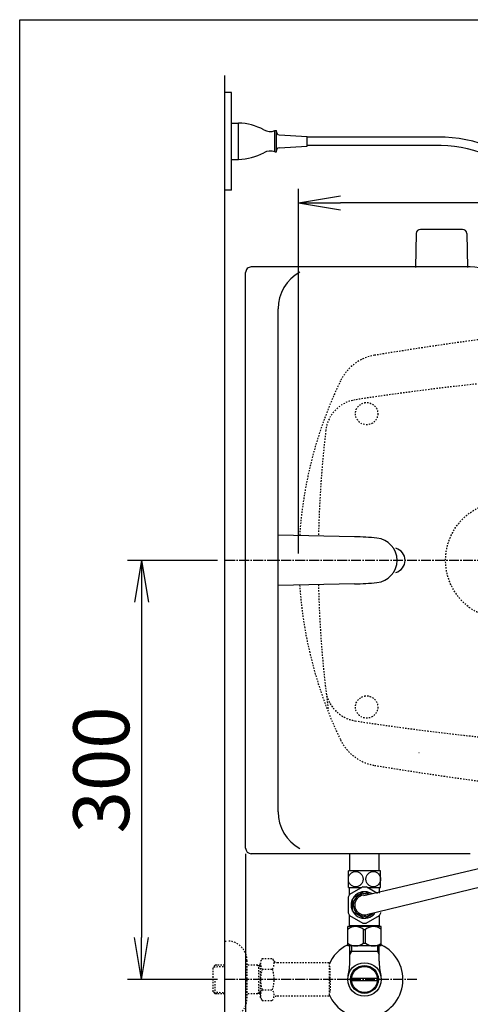
# Model space of a CAD drawing. Extents: x 10 to 2010, y 105 to 2905.
# Drawn here: x 190 to 512, y 2200 to 2905 of the extents above; entities that cross this region are included whole.
import ezdxf

# ---------------------------------------------------------------- set-up
doc = ezdxf.new("R2010")
doc.units = 0
doc.linetypes.add('EXLTYPE2', pattern=[2, 1, -1])
doc.linetypes.add('EXLTYPE3', pattern=[10, 7, -1, 1, -1])
doc.layers.get('0').update_dxf_attribs({"linetype": 'CONTINUOUS'})
doc.layers.get('DEFPOINTS').update_dxf_attribs({"linetype": 'CONTINUOUS'})
for name, color, linetype in [('タンク', 7, 'CONTINUOUS'), ('便器', 7, 'CONTINUOUS'), ('便座', 7, 'CONTINUOUS'), ('寸法', 7, 'CONTINUOUS'), ('枠', 7, 'CONTINUOUS'), ('止水栓', 7, 'CONTINUOUS')]:
    doc.layers.add(name, color=color, linetype=linetype)
doc.styles.add('EXCADDIM2', font='monotxt', dxfattribs={"width": 0.84, "bigfont": 'extfont'})
doc.styles.get("Standard").update_dxf_attribs({"font": 'monotxt', "bigfont": 'extfont'})
doc.dimstyles.new('ISO-25', dxfattribs={"dimtxt": 2.5, "dimasz": 2.5, "dimexe": 1.25, "dimexo": 0.625, "dimtad": 1, "dimtxsty": 'STANDARD', "dimcen": 2.5, "dimazin": 3, "dimtfac": 1, "dimtmove": 0, "dimatfit": 3})

# ---------------------------------------------------------------- blocks, each defined once
blk = doc.blocks.new('EX_NORM')
at = {"color": 0, "linetype": 'CONTINUOUS'}
for q in [(-1, 0.167), (-1, 0), (-1, -0.167)]:
    blk.add_line((0, 0), q, dxfattribs=at)
blk = doc.blocks.new('*D21')
at = {"layer": 'DEFPOINTS', "color": 0}
for p in [(336.5, 2518), (277, 2218), (336.5, 2218)]:
    blk.add_point(p, dxfattribs=at)
at = {"layer": '寸法', "color": 3, "linetype": 'CONTINUOUS'}
for p, q in [((331.5, 2518), (267, 2518)), ((277, 2488), (277, 2248)), ((331.5, 2218), (267, 2218))]:
    blk.add_line(p, q, dxfattribs=at)
at = {"layer": '寸法', "color": 3, "xscale": 30, "yscale": 30, "zscale": 30}
for p, rotation in [((277, 2518), 90), ((277, 2218), 270)]:
    blk.add_blockref('EX_NORM', p, dxfattribs=dict(at, rotation=rotation))
at = {"layer": '寸法', "color": 2, "insert": (253.5, 2368), "char_height": 40, "attachment_point": 5, "rotation": 90, "style": 'EXCADDIM2'}
blk.add_mtext('300', dxfattribs=at)
blk = doc.blocks.new('*D23')
at = {"layer": 'DEFPOINTS', "color": 0}
for p in [(1089.43, 2518), (336.5, 2148), (336.5, 2086)]:
    blk.add_point(p, dxfattribs=at)
at = {"layer": '寸法', "color": 3, "linetype": 'CONTINUOUS'}
for p, q in [((1089.43, 2513), (1089.43, 2076)), ((1059.43, 2086), (366.5, 2086))]:
    blk.add_line(p, q, dxfattribs=at)
at = {"layer": '寸法', "color": 3, "xscale": 30, "yscale": 30, "zscale": 30, "rotation": 180}
blk.add_blockref('EX_NORM', (336.5, 2086), dxfattribs=at)
at = {"layer": '寸法', "color": 3, "xscale": 30, "yscale": 30, "zscale": 30}
blk.add_blockref('EX_NORM', (1089.43, 2086), dxfattribs=at)
at = {"layer": '寸法', "color": 2, "insert": (712.96, 2109.5), "char_height": 40, "attachment_point": 5, "style": 'EXCADDIM2'}
blk.add_mtext('755', dxfattribs=at)
blk = doc.blocks.new('*D24')
at = {"layer": 'DEFPOINTS', "color": 0}
for p in [(351.5, 2518), (1089.43, 2518), (1089.43, 2141)]:
    blk.add_point(p, dxfattribs=at)
at = {"layer": '寸法', "color": 3, "linetype": 'CONTINUOUS'}
for p, q in [((351.5, 2308), (351.5, 2131)), ((1089.43, 2308), (1089.43, 2131)), ((381.5, 2141), (1059.43, 2141))]:
    blk.add_line(p, q, dxfattribs=at)
at = {"layer": '寸法', "color": 3, "xscale": 30, "yscale": 30, "zscale": 30, "rotation": 180}
blk.add_blockref('EX_NORM', (351.5, 2141), dxfattribs=at)
at = {"layer": '寸法', "color": 3, "xscale": 30, "yscale": 30, "zscale": 30}
blk.add_blockref('EX_NORM', (1089.43, 2141), dxfattribs=at)
at = {"layer": '寸法', "color": 2, "insert": (720.46, 2164.5), "char_height": 40, "attachment_point": 5, "style": 'EXCADDIM2'}
blk.add_mtext('740', dxfattribs=at)
blk = doc.blocks.new('*D25')
at = {"layer": 'DEFPOINTS', "color": 0}
for p in [(389.43, 2774), (389.43, 2518), (1089.43, 2518)]:
    blk.add_point(p, dxfattribs=at)
at = {"layer": '寸法', "color": 3, "linetype": 'CONTINUOUS'}
for p, q in [((389.43, 2523), (389.43, 2784)), ((1089.43, 2523), (1089.43, 2784)), ((1059.43, 2774), (419.43, 2774))]:
    blk.add_line(p, q, dxfattribs=at)
at = {"layer": '寸法', "color": 3, "xscale": 30, "yscale": 30, "zscale": 30, "rotation": 180}
blk.add_blockref('EX_NORM', (389.43, 2774), dxfattribs=at)
at = {"layer": '寸法', "color": 3, "xscale": 30, "yscale": 30, "zscale": 30}
blk.add_blockref('EX_NORM', (1089.43, 2774), dxfattribs=at)
at = {"layer": '寸法', "color": 2, "insert": (739.43, 2797.5), "char_height": 40, "attachment_point": 5, "style": 'EXCADDIM2'}
blk.add_mtext('700', dxfattribs=at)

msp = doc.modelspace()

# ---------------------------------------------------------------- linework, layer by layer
at = {"layer": 'タンク', "color": 7, "linetype": 'CONTINUOUS'}
for p, q in [((512.143, 2728), (355.5, 2728)), ((351.501, 2312), (351.5, 2724)), ((374.73, 2338), (374.73, 2698)), ((512.143, 2308), (355.501, 2308))]:
    msp.add_line(p, q, dxfattribs=at)
at = {"layer": 'タンク', "color": 6, "linetype": 'CONTINUOUS'}
for p, q in [((429.47, 2534.882), (374.73, 2536)), ((429.47, 2501.118), (374.73, 2500))]:
    msp.add_line(p, q, dxfattribs=at)
at = {"layer": 'タンク', "color": 7, "linetype": 'CONTINUOUS'}
for centre, radius, start, end in [((355.5, 2724), 4, 89.999969, 180.000015), ((512.143, 2695), 33, 4.114417, 89.999969), ((404.73, 2698), 30, 118.647873, 180.000015), ((456.501, 2518), 9, 286.169205, 73.830795), ((404.73, 2338), 30, 180.000015, 241.352081), ((355.501, 2312), 4, 180.000015, 270)]:
    msp.add_arc(centre, radius, start, end, dxfattribs=at)
at = {"layer": 'タンク', "color": 6, "linetype": 'CONTINUOUS'}
for centre, radius, start, end in [((425.386, 2334.924), 200, 84.256393, 88.830109), ((443.8, 2518), 16, 275.743713, 84.256287), ((425.386, 2701.076), 200, 271.17012, 275.743774)]:
    msp.add_arc(centre, radius, start, end, dxfattribs=at)
at = {"layer": '便器', "color": 7, "linetype": 'CONTINUOUS'}
msp.add_line((336.5, 2865), (336.5, 2035), dxfattribs=at)
at = {"layer": '便器', "color": 6, "linetype": 'CONTINUOUS'}
for p, q in [((473.49, 2751.978), (473.044, 2727.523)), ((506.598, 2754.923), (476.49, 2754.923)), ((509.598, 2751.978), (510.044, 2727.523)), ((436.088, 2278.023), (563.874, 2308.338)), ((437.841, 2264.537), (563.491, 2294.886))]:
    msp.add_line(p, q, dxfattribs=at)
at = {"layer": '便器', "color": 6, "linetype": 'EXLTYPE3'}
msp.add_line((1114, 2518), (336.5, 2518), dxfattribs=at)
at = {"layer": '便器', "color": 4, "linetype": 'CONTINUOUS'}
msp.add_line((475.363, 2380.549), (475.5, 2380.549), dxfattribs=at)
at = {"layer": '便器', "color": 2, "linetype": 'EXLTYPE2'}
for centre in [(438.038, 2623), (438.038, 2413)]:
    msp.add_circle(centre, 8, dxfattribs=at)
at = {"layer": '便器', "color": 6, "linetype": 'EXLTYPE2'}
msp.add_circle((536.5, 2518), 42, dxfattribs=at)
at = {"layer": '便器', "color": 6, "linetype": 'CONTINUOUS'}
for centre, start, end in [((476.49, 2751.923), 90, 178.954573), ((506.598, 2751.923), 1.045427, 90)]:
    msp.add_arc(centre, 3, start, end, dxfattribs=at)
at = {"layer": '便器', "color": 2, "linetype": 'EXLTYPE2'}
for centre, radius, start, end in [((852.481, 198.4), 2500, 97.099484, 99.411257), ((449.112, 2632.199), 33, 99.410462, 154.198268), ((731.501, 655.794), 2000, 82.758127, 98.672848), ((689.493, 2515.986), 300, 154.198268, 176.234917), ((433.686, 2608.211), 25, 98.672848, 173.315525), ((1203.418, 2518), 800, 173.315525, 178.752985), ((689.493, 2520.014), 300, 183.765089, 205.801732), ((1203.418, 2518), 800, 181.247015, 187.624141), ((433.686, 2427.789), 25, 186.684475, 261.327152), ((731.501, 4380.206), 2000, 261.327152, 277.241873), ((449.112, 2403.801), 33, 205.801732, 260.589538), ((852.481, 4837.6), 2500, 260.588743, 262.900515)]:
    msp.add_arc(centre, radius, start, end, dxfattribs=at)
at = {"layer": '便器', "color": 4, "linetype": 'CONTINUOUS'}
for start_param, end_param in [(4.7123666, 4.712389), (-1.5707963, -1.5707739)]:
    msp.add_ellipse((504.654, 2518), major_axis=(0, 14), ratio=0.1076923, start_param=start_param, end_param=end_param, dxfattribs=at)
at = {"layer": '便座', "color": 6, "linetype": 'CONTINUOUS'}
for p, q in [((341.5, 2853), (336.5, 2853)), ((341.5, 2783), (341.5, 2853)), ((341.5, 2805), (341.5, 2831)), ((341.5, 2831), (346.5, 2831)), ((346.5, 2805), (346.5, 2831)), ((372.5, 2810.433), (372.5, 2825.567)), ((372.5, 2825.567), (373.5, 2825.567)), ((373.5, 2810.433), (373.5, 2825.567)), ((375.385, 2822.66), (395.5, 2821.5)), ((395.5, 2814.5), (395.5, 2821.5)), ((489.1, 2821), (395.5, 2821)), ((375.385, 2813.339), (395.5, 2814.5)), ((486.505, 2815), (395.5, 2815)), ((372.5, 2810.433), (373.5, 2810.433)), ((341.5, 2805), (346.5, 2805)), ((341.5, 2783), (336.5, 2783)), ((426, 2295.786), (426, 2308.5)), ((447, 2295.786), (447, 2308.5)), ((448, 2295.786), (425, 2295.786)), ((425, 2283.786), (425, 2295.786)), ((448, 2283.786), (448, 2295.786)), ((425, 2283.786), (434.592, 2283.786)), ((425.75, 2278.596), (425.75, 2283.786)), ((435.374, 2284.237), (425.847, 2278.737)), ((435.458, 2284.286), (437.542, 2284.286)), ((445.779, 2279.53), (437.626, 2284.237)), ((438.408, 2283.786), (448, 2283.786)), ((447.25, 2279.856), (447.25, 2283.786)), ((424.721, 2276.786), (424.721, 2265.786)), ((436.015, 2280.821), (428.485, 2276.473)), ((440.41, 2278.843), (436.985, 2280.821)), ((440.41, 2278.843), (436.985, 2280.821)), ((428, 2275.634), (428, 2271.286)), ((428, 2266.938), (428, 2271.286)), ((425.75, 2256.786), (425.75, 2263.976)), ((425.847, 2263.835), (435.374, 2258.335)), ((436.015, 2261.751), (428.485, 2266.099)), ((442.647, 2265.02), (436.985, 2261.751)), ((437.626, 2258.335), (447.153, 2263.835)), ((447.25, 2256.786), (447.25, 2263.976)), ((448.279, 2265.786), (448.279, 2265.873)), ((424.5, 2242), (424.5, 2255.8)), ((448.5, 2255.8), (424.5, 2255.8)), ((426.25, 2256.286), (425.75, 2256.786)), ((446.75, 2256.286), (426.25, 2256.286)), ((428.1, 2256.186), (428.1, 2255.8)), ((444.9, 2256.186), (444.9, 2255.8)), ((446.75, 2256.286), (447.25, 2256.786)), ((448.5, 2242), (448.5, 2255.8)), ((435.856, 2253.755), (437.144, 2253.755)), ((435.856, 2244.045), (435.856, 2253.755)), ((437.144, 2244.045), (437.144, 2253.755)), ((448.5, 2242), (424.5, 2242)), ((435.856, 2244.045), (437.144, 2244.045))]:
    msp.add_line(p, q, dxfattribs=at)
at = {"layer": '便座', "color": 6, "linetype": 'EXLTYPE3'}
msp.add_line((474, 2218), (336.5, 2218), dxfattribs=at)
at = {"layer": '便座', "color": 6, "linetype": 'CONTINUOUS'}
for centre, radius, start, end in [((345.404, 2791.016), 40, 61.60497, 88.429402), ((369.181, 2835.001), 10, 241.60497, 289.383145), ((375.5, 2824.657), 2, 180, 266.698107), ((489.1, 2719.433), 101.567, 2.067625, 90), ((375.5, 2811.343), 2, 93.301893, 180), ((488.607, 2718.977), 96.023, 2.55184, 91.25443), ((345.405, 2844.985), 40, 271.569383, 298.393815), ((369.181, 2801), 10, 70.615639, 118.393815), ((436.5, 2271.286), 13, 145.028999, 154.971001), ((436.5, 2271.286), 9.547, 54.444559, 180), ((436.5, 2271.286), 8, 68.336137, 180), ((436.5, 2271.286), 7, 96.499253, 180), ((436.5, 2271.286), 9.547, 180, 320.186571), ((436.5, 2271.286), 8, 180, 306.294994), ((436.5, 2271.286), 7, 180, 278.000059), ((436.5, 2271.286), 13, 205.028999, 214.971001), ((436.5, 2271.286), 13, 325.028999, 334.760999), ((430.15, 2246.818), 8.982, 50.563645, 128.982945), ((436.5, 2271.286), 13, 265.028999, 274.971001), ((442.85, 2246.818), 8.982, 51.017055, 129.436355), ((430.15, 2250.982), 8.982, 231.017055, 309.436355), ((442.85, 2250.982), 8.982, 230.563645, 308.982945)]:
    msp.add_arc(centre, radius, start, end, dxfattribs=at)
for centre in [(430.225, 2289.786), (442.775, 2289.786)]:
    msp.add_ellipse(centre, major_axis=(0, 5.5), ratio=0.95, dxfattribs=at)
at = {"layer": '枠', "color": 7, "linetype": 'CONTINUOUS'}
for p, q in [((190, 105), (190, 2905)), ((190, 2905), (2010, 2905))]:
    msp.add_line(p, q, dxfattribs=at)
at = {"layer": '止水栓', "color": 6, "linetype": 'EXLTYPE2'}
for p, q in [((336.5, 2245.5), (338.5, 2245.5)), ((329.839, 2228.268), (328.34, 2226.769)), ((328.661, 2227.071), (336.5, 2227.315)), ((330.82, 2228.3), (329.84, 2228.269)), ((336.5, 2228.3), (330.82, 2228.3)), ((352.5, 2231.5), (352.5, 2204.5)), ((362.162, 2228.3), (352.5, 2228.3)), ((360.967, 2227.467), (359.524, 2228.3)), ((360.967, 2207.7), (360.967, 2228.3)), ((362.162, 2227.429), (360.967, 2227.467)), ((363.323, 2233.011), (362.162, 2231)), ((362.162, 2205), (362.162, 2231)), ((363.323, 2233.011), (370.757, 2233.011)), ((370.757, 2233.011), (371.918, 2231)), ((374.687, 2230), (373.65, 2230)), ((411.161, 2230), (374.687, 2230)), ((411.161, 2230), (411.161, 2206)), ((328.34, 2209.231), (328.34, 2226.769)), ((363.278, 2225.466), (370.757, 2225.466)), ((411.861, 2227), (411.161, 2227)), ((411.861, 2218.9), (411.861, 2227)), ((329.84, 2207.731), (329.84, 2217.999)), ((411.861, 2218.9), (411.161, 2218.9)), ((411.861, 2217.1), (411.161, 2217.1)), ((411.861, 2217.1), (411.861, 2209)), ((329.839, 2207.732), (328.34, 2209.231)), ((328.661, 2208.929), (336.5, 2208.684)), ((330.82, 2207.7), (329.84, 2207.731)), ((336.5, 2207.7), (330.82, 2207.7)), ((362.162, 2207.7), (352.5, 2207.7)), ((360.967, 2208.533), (359.524, 2207.7)), ((362.162, 2208.571), (360.967, 2208.533)), ((363.278, 2210.494), (370.757, 2210.494)), ((411.861, 2209), (411.161, 2209)), ((363.278, 2203.066), (362.162, 2205)), ((363.278, 2202.989), (370.757, 2202.989)), ((370.757, 2202.989), (371.918, 2205)), ((411.161, 2206), (373.65, 2206))]:
    msp.add_line(p, q, dxfattribs=at)
at = {"layer": '止水栓', "color": 6, "linetype": 'CONTINUOUS'}
for p, q in [((426.023, 2231.143), (426.023, 2241.773)), ((427.185, 2241.773), (427.185, 2237.999)), ((445.816, 2241.773), (445.816, 2237.999)), ((446.978, 2231.143), (446.978, 2241.773)), ((427.185, 2237.999), (425.971, 2235.897)), ((446.978, 2237.999), (426.023, 2237.999)), ((445.816, 2237.999), (447.029, 2235.897)), ((427.281, 2219), (445.719, 2219)), ((445.719, 2217), (427.281, 2217))]:
    msp.add_line(p, q, dxfattribs=at)
for radius in [12, 9.959, 9.273]:
    msp.add_circle((436.5, 2217.999), radius, dxfattribs=at)
at = {"layer": '止水栓', "color": 6, "linetype": 'EXLTYPE2'}
for centre, radius, start, end in [((338.5, 2231.5), 14, 0, 90), ((369.027, 2229.218), 6.865, 156.844796, 213.136123), ((365.008, 2229.218), 6.865, 326.863877, 33.136123), ((373.65, 2232), 2, 210, 270), ((387.949, 2218), 25.787, 163.141624, 196.921477), ((346.086, 2218), 25.787, 343.078523, 16.828962), ((369.027, 2206.742), 6.865, 146.863877, 203.155204), ((365.008, 2206.742), 6.865, 326.863877, 33.136123), ((338.5, 2204.5), 14, 270, 0), ((373.65, 2204), 2, 90, 150)]:
    msp.add_arc(centre, radius, start, end, dxfattribs=at)
at = {"layer": '止水栓', "color": 6, "linetype": 'CONTINUOUS'}
for centre, radius, start, end in [((436.5, 2217.999), 27.5, 115.872096, 157.132946), ((436.5, 2217.999), 27.5, 202.867054, 64.127904), ((380.523, 2231.143), 45.5, 346.785665, 0), ((492.478, 2231.143), 45.5, 180, 193.214335)]:
    msp.add_arc(centre, radius, start, end, dxfattribs=at)

# ---------------------------------------------------------------- dimensions: what is measured, and where the dimension line sits
at = {"layer": '寸法', "color": 3, "linetype": 'CONTINUOUS'}
dim = msp.add_linear_dim(base=(389.427, 2774), p1=(1089.427, 2518), p2=(389.427, 2518), dimstyle='ISO-25', override={"dimtxt": 40, "dimasz": 30, "dimexe": 10, "dimexo": 5, "dimgap": 0, "dimtad": 1, "dimjust": 0, "dimtih": 0, "dimtoh": 0, "dimdec": 2, "dimzin": 8, "dimlunit": 2, "dimtxsty": 'EXCADDIM2', "dimblk1": 'EX_NORM', "dimblk2": 'EX_NORM', "dimsah": 1, "dimse1": 0, "dimse2": 0, "dimclrd": 3, "dimclre": 3, "dimclrt": 2, "dimtmove": 2}, dxfattribs=at)
dim.commit()
dim.dimension.update_dxf_attribs({"geometry": '*D25', "text_midpoint": (739.427, 2797.5), "dimtype": 160})
dim = msp.add_linear_dim(base=(277, 2218), p1=(336.5, 2518), p2=(336.5, 2218), angle=90, dimstyle='ISO-25', override={"dimtxt": 40, "dimasz": 30, "dimexe": 10, "dimexo": 5, "dimgap": 0, "dimtad": 1, "dimjust": 0, "dimtih": 0, "dimtoh": 0, "dimdec": 2, "dimzin": 8, "dimlunit": 2, "dimtxsty": 'EXCADDIM2', "dimblk1": 'EX_NORM', "dimblk2": 'EX_NORM', "dimsah": 1, "dimse1": 0, "dimse2": 0, "dimclrd": 3, "dimclre": 3, "dimclrt": 2, "dimtmove": 2}, dxfattribs=at)
dim.commit()
dim.dimension.update_dxf_attribs({"geometry": '*D21', "text_midpoint": (253.5, 2368), "dimtype": 160})
for base, p1, p2, text, override, picture, middle in [((336.5, 2086), (1089.427, 2518), (336.5, 2148), '755', {"dimtxt": 40, "dimasz": 30, "dimexe": 10, "dimexo": 5, "dimgap": 0, "dimtad": 1, "dimjust": 0, "dimtih": 0, "dimtoh": 0, "dimdec": 2, "dimzin": 8, "dimlunit": 2, "dimtxsty": 'EXCADDIM2', "dimblk1": 'EX_NORM', "dimblk2": 'EX_NORM', "dimsah": 1, "dimse1": 0, "dimse2": 1, "dimclrd": 3, "dimclre": 3, "dimclrt": 2, "dimtmove": 2}, '*D23', (712.964, 2109.5)), ((1089.427, 2141), (351.5, 2518), (1089.427, 2518), '740', {"dimtxt": 40, "dimasz": 30, "dimexe": 10, "dimexo": 210, "dimgap": 0, "dimtad": 1, "dimjust": 0, "dimtih": 0, "dimtoh": 0, "dimdec": 2, "dimzin": 8, "dimlunit": 2, "dimtxsty": 'EXCADDIM2', "dimblk1": 'EX_NORM', "dimblk2": 'EX_NORM', "dimsah": 1, "dimse1": 0, "dimse2": 0, "dimclrd": 3, "dimclre": 3, "dimclrt": 2, "dimtmove": 2}, '*D24', (720.464, 2164.5))]:
    dim = msp.add_linear_dim(base=base, p1=p1, p2=p2, text=text, dimstyle='ISO-25', override=override, dxfattribs=at)
    dim.commit()
    dim.dimension.update_dxf_attribs({"geometry": picture, "text_midpoint": middle, "dimtype": 160})

doc.saveas('drawing.dxf')
